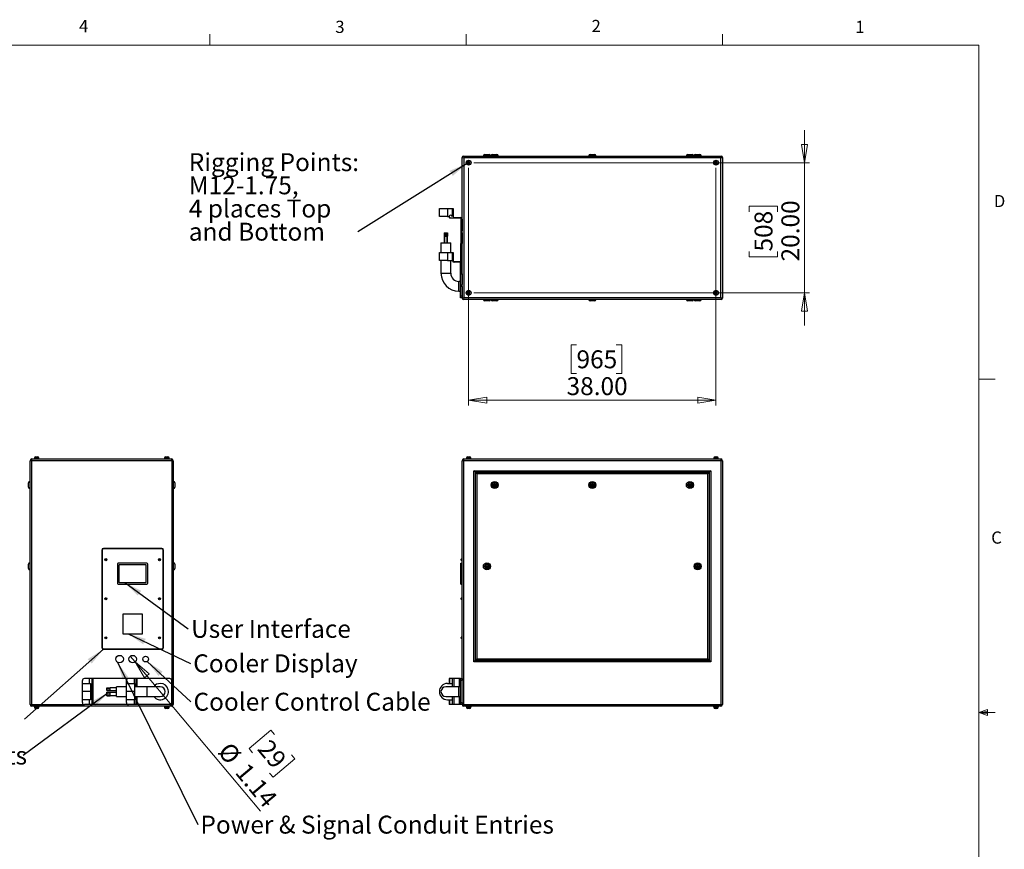
# Model space of a CAD drawing. Units: inches. Extents: x 0.4 to 16.6, y 0.2 to 10.8.
# Drawn here: x 9 to 16.6, y 4.5 to 10.8 of the extents above; entities that cross this region are included whole.
import ezdxf

# ---------------------------------------------------------------- set-up
doc = ezdxf.new("R2010")
doc.units = ezdxf.units.IN
doc.header["$MEASUREMENT"] = 0
doc.styles.add('SLDTEXTSTYLE0', font='TXT', dxfattribs={"width": 0.75})
doc.dimstyles.new('SLDDIMSTYLE0', dxfattribs={"dimtxt": 0.137795, "dimasz": 0.14, "dimexe": 0, "dimexo": 0.0625, "dimgap": 0.034449, "dimtad": 1, "dimlfac": 20, "dimrnd": 1e-09, "dimzin": 4, "dimdsep": 46, "dimtxsty": 'SLDTEXTSTYLE0', "dimblk1": 'CLOSED', "dimblk2": 'CLOSED', "dimsah": 1, "dimcen": 0.09, "dimadec": 0, "dimazin": 1, "dimtfac": 1, "dimtofl": 0, "dimtmove": 0, "dimatfit": 3, "dimldrblk": 'CLOSED', "dimfxl": 0, "dimfrac": 2, "dimtolj": 1, "dimtzin": 12, "dimarcsym": 0})
doc.dimstyles.new('SLDDIMSTYLE1', dxfattribs={"dimtxt": 0.137795, "dimasz": 0.14, "dimexe": 0, "dimexo": 0.0625, "dimgap": 0.034449, "dimtad": 1, "dimlfac": 20, "dimrnd": 1e-09, "dimzin": 12, "dimdsep": 46, "dimtxsty": 'SLDTEXTSTYLE0', "dimblk1": 'NONE', "dimblk2": 'CLOSED', "dimsah": 1, "dimcen": 0, "dimadec": 0, "dimazin": 3, "dimtfac": 1, "dimtmove": 0, "dimatfit": 3, "dimldrblk": 'NONE', "dimfxl": 0, "dimfrac": 2, "dimtolj": 1, "dimtzin": 12, "dimarcsym": 0})
doc.dimstyles.new('SLDDIMSTYLE2', dxfattribs={"dimtxt": 0.18, "dimasz": 0.14, "dimexe": 0, "dimexo": 0.0625, "dimgap": 0, "dimtad": 0, "dimtih": 1, "dimtoh": 1, "dimdec": 0, "dimrnd": 1e-09, "dimzin": 0, "dimdsep": 46, "dimtxsty": 'Standard', "dimsah": 1, "dimcen": 0.09, "dimadec": 0, "dimazin": 0, "dimtfac": 0.14, "dimtdec": 0, "dimtofl": 0, "dimtmove": 0, "dimatfit": 3, "dimfxl": 0, "dimfrac": 2, "dimtolj": 1, "dimtzin": 0, "dimarcsym": 0})
doc.dimstyles.new('SLDDIMSTYLE3', dxfattribs={"dimtxt": 0.137795, "dimasz": 0.14, "dimexe": 0, "dimexo": 0.0625, "dimgap": 0.034449, "dimtad": 1, "dimlfac": 20, "dimrnd": 1e-09, "dimzin": 4, "dimdsep": 46, "dimtxsty": 'SLDTEXTSTYLE0', "dimblk1": 'CLOSED', "dimblk2": 'CLOSED', "dimsah": 1, "dimcen": 0.09, "dimadec": 0, "dimazin": 1, "dimtfac": 1, "dimtmove": 0, "dimatfit": 0, "dimldrblk": 'CLOSED', "dimfxl": 0, "dimfrac": 2, "dimtolj": 1, "dimtzin": 12, "dimarcsym": 0})

# ---------------------------------------------------------------- blocks, each defined once
blk = doc.blocks.new('_Closed')
at = {"color": 0, "linetype": 'ByBlock', "lineweight": -2}
for p, q in [((-1, 0.166667), (0, 0)), ((-1, 0.166667), (-1, -0.166667)), ((0, 0), (-1, -0.166667)), ((0, 0), (-1, 0))]:
    blk.add_line(p, q, dxfattribs=at)
blk = doc.blocks.new('_D_3')
at = {"color": 7, "linetype": 'Continuous', "lineweight": 0}
for p, q in [((9.8941, 5.9027), (9.8574, 5.9464)), ((9.8941, 5.9027), (10.8585, 4.7548)), ((10.9375, 5.3774), (10.77, 5.2367)), ((10.9645, 5.3453), (10.9375, 5.3774)), ((10.77, 5.2367), (10.797, 5.2045)), ((11.1225, 5.1572), (10.955, 5.0165)), ((11.0955, 5.1894), (11.1225, 5.1572)), ((10.955, 5.0165), (10.928, 5.0486))]:
    blk.add_line(p, q, dxfattribs=at)
at = {"color": 7, "linetype": 'Continuous', "lineweight": 18, "xscale": 0.14, "yscale": 0.14, "rotation": 130.0361517303552}
blk.add_blockref('_Closed', (9.8941, 5.9027, -0.0875), dxfattribs=at)
at = {"color": 7, "linetype": 'Continuous', "lineweight": 18, "char_height": 0.1378, "attachment_point": 1, "rotation": 310.03615, "style": 'SLDTEXTSTYLE0'}
for s, insert in [('29', (10.933, 5.3188)), ('%%c', (10.6282, 5.2981)), ('1.14', (10.7618, 5.139))]:
    blk.add_mtext(s, dxfattribs=dict(at, insert=insert))
blk = doc.blocks.new('_None')
blk = doc.blocks.new('SW_NOTE_0_5')
at = {"color": 0, "linetype": 'Continuous', "lineweight": 0, "insert": (0.0215, 0.0689), "char_height": 0.137795, "attachment_point": 1, "style": 'SLDTEXTSTYLE0'}
blk.add_mtext('User Interface', dxfattribs=at)
blk = doc.blocks.new('SW_NOTE_0_6')
at = {"color": 0, "linetype": 'Continuous', "lineweight": 0, "insert": (0.0213, 0.0704), "char_height": 0.137795, "attachment_point": 1, "style": 'SLDTEXTSTYLE0'}
blk.add_mtext('Cooler Display', dxfattribs=at)
blk = doc.blocks.new('SW_NOTE_0_8')
at = {"color": 0, "linetype": 'Continuous', "lineweight": 0, "insert": (0.0198, 0.0684), "char_height": 0.137795, "attachment_point": 1, "style": 'SLDTEXTSTYLE0'}
blk.add_mtext('Power & Signal Conduit Entries', dxfattribs=at)
blk = doc.blocks.new('SW_NOTE_0_9')
at = {"color": 0, "linetype": 'Continuous', "lineweight": 0, "insert": (-1.6043, 0.0687), "char_height": 0.137795, "attachment_point": 1, "style": 'SLDTEXTSTYLE0'}
blk.add_mtext('Line Set Flare Nuts', dxfattribs=at)
blk = doc.blocks.new('SW_NOTE_0_10')
at = {"color": 0, "linetype": 'Continuous', "lineweight": 0, "insert": (0.0212, 0.069), "char_height": 0.137795, "attachment_point": 1, "style": 'SLDTEXTSTYLE0'}
blk.add_mtext('Cooler Control Cable', dxfattribs=at)
blk = doc.blocks.new('_D_4')
at = {"color": 7, "linetype": 'Continuous', "lineweight": 0}
for p, q in [((15.0369, 9.7388), (15.0369, 9.9888)), ((12.4963, 9.7388), (15.0762, 9.7388)), ((15.0369, 9.7388), (15.0369, 8.7388)), ((14.6119, 9.3618), (14.6119, 9.4038)), ((14.6119, 9.4038), (14.8307, 9.4038)), ((14.8307, 9.4038), (14.8307, 9.3618)), ((14.6119, 9.0564), (14.6119, 9.0144)), ((14.6119, 9.0144), (14.8307, 9.0144)), ((14.8307, 9.0144), (14.8307, 9.0564)), ((12.4963, 8.7388), (15.0762, 8.7388)), ((15.0369, 8.7388), (15.0369, 8.4888))]:
    blk.add_line(p, q, dxfattribs=at)
at = {"color": 7, "linetype": 'Continuous', "lineweight": 18, "xscale": 0.14, "yscale": 0.14}
for p, rotation in [((15.0369, 9.7388), 269.9999999999998), ((15.0369, 8.7388), 89.9999999999998)]:
    blk.add_blockref('_Closed', p, dxfattribs=dict(at, rotation=rotation))
at = {"color": 7, "linetype": 'Continuous', "lineweight": 18, "char_height": 0.1378, "attachment_point": 1, "rotation": 90, "style": 'SLDTEXTSTYLE0'}
for s, insert in [('20.00', (14.8592, 8.98)), ('508', (14.6531, 9.0564))]:
    blk.add_mtext(s, dxfattribs=dict(at, insert=insert))
blk = doc.blocks.new('_D_5')
at = {"color": 7, "linetype": 'Continuous', "lineweight": 0}
for p, q in [((12.4569, 9.6995), (12.4569, 7.8737)), ((14.3569, 9.6995), (14.3569, 7.8737)), ((13.2854, 8.338), (13.2434, 8.338)), ((13.2434, 8.338), (13.2434, 8.1193)), ((13.5908, 8.338), (13.6328, 8.338)), ((13.6328, 8.338), (13.6328, 8.1193)), ((13.2434, 8.1193), (13.2854, 8.1193)), ((13.6328, 8.1193), (13.5908, 8.1193)), ((12.4569, 7.9131), (14.3569, 7.9131))]:
    blk.add_line(p, q, dxfattribs=at)
at = {"color": 7, "linetype": 'Continuous', "lineweight": 18, "xscale": 0.14, "yscale": 0.14}
for p, rotation in [((12.4569, 7.9131), 179.9999999999998), ((14.3569, 7.9131), 359.9999999999998)]:
    blk.add_blockref('_Closed', p, dxfattribs=dict(at, rotation=rotation))
at = {"color": 7, "linetype": 'Continuous', "lineweight": 18, "char_height": 0.1378, "attachment_point": 1, "style": 'SLDTEXTSTYLE0'}
for s, insert in [('965', (13.2854, 8.2969)), ('38.00', (13.209, 8.0907))]:
    blk.add_mtext(s, dxfattribs=dict(at, insert=insert))
blk = doc.blocks.new('SW_NOTE_0_11')
at = {"color": 0, "linetype": 'Continuous', "lineweight": 0, "attachment_point": 1, "style": 'SLDTEXTSTYLE0'}
for s, insert, char_height in [('Rigging Points:', (-1.3, 0.6033), 0.137795), ('M12-1.75,', (-1.3, 0.4251), 0.1378), ('4 places Top', (-1.3, 0.247), 0.137795), ('and Bottom', (-1.3, 0.0688), 0.1378)]:
    blk.add_mtext(s, dxfattribs=dict(at, insert=insert, char_height=char_height))

msp = doc.modelspace()

# ---------------------------------------------------------------- linework, layer by layer
at = {"color": 7, "linetype": 'Continuous', "lineweight": 18}
for p, q in [((10.46975, 10.64207), (10.46975, 10.72687)), ((12.4385, 10.64207), (12.4385, 10.72687)), ((14.40725, 10.64207), (14.40725, 10.72687)), ((0.62625, 10.64207), (16.37625, 10.64207)), ((16.37625, 0.39207), (16.37625, 10.64207)), ((16.37625, 8.07529), (16.50125, 8.07529)), ((16.37625, 5.51279), (16.44343, 5.5368)), ((16.37625, 5.51279), (16.44343, 5.52183)), ((16.44343, 5.5368), (16.44343, 5.49021)), ((16.37625, 5.51279), (16.50125, 5.51279)), ((16.37625, 5.51279), (16.44343, 5.49021)), ((16.37625, 5.51279), (16.44343, 5.50248))]:
    msp.add_line(p, q, dxfattribs=at)
at = {"color": 7, "linetype": 'Continuous', "lineweight": 25}
for p, q in [((12.40694, 9.77884), (12.42024, 9.77554)), ((12.40694, 8.69884), (12.40694, 9.77884)), ((12.41694, 9.78884), (14.39694, 9.78884)), ((12.41694, 9.78884), (12.42024, 9.77554)), ((14.39364, 9.77554), (12.42024, 9.77554)), ((12.42024, 9.77554), (12.42024, 8.70214)), ((12.56994, 9.79134), (12.56994, 9.78884)), ((12.57994, 9.80134), (12.61494, 9.80134)), ((12.62494, 9.78884), (12.62494, 9.79134)), ((12.62944, 9.79134), (12.62944, 9.78884)), ((12.63944, 9.80134), (12.67444, 9.80134)), ((12.68444, 9.78884), (12.68444, 9.79134)), ((13.37944, 9.79134), (13.37944, 9.78884)), ((13.38944, 9.80134), (13.42444, 9.80134)), ((13.43444, 9.78884), (13.43444, 9.79134)), ((14.12944, 9.79134), (14.12944, 9.78884)), ((14.13944, 9.80134), (14.17444, 9.80134)), ((14.18444, 9.78884), (14.18444, 9.79134)), ((14.18894, 9.79134), (14.18894, 9.78884)), ((14.19894, 9.80134), (14.23394, 9.80134)), ((14.24394, 9.78884), (14.24394, 9.79134)), ((14.39694, 9.78884), (14.39364, 9.77554)), ((14.39364, 9.77554), (14.40694, 9.77884)), ((14.39364, 8.70214), (14.39364, 9.77554)), ((14.40694, 9.77884), (14.40694, 8.69884)), ((12.45694, 9.74566), (12.45103, 9.74225)), ((12.45103, 9.74225), (12.45103, 9.73543)), ((12.45103, 9.73543), (12.45694, 9.73202)), ((12.46284, 9.74225), (12.45694, 9.74566)), ((12.45694, 9.73202), (12.46284, 9.73543)), ((12.46284, 9.73543), (12.46284, 9.74225)), ((14.35694, 9.74566), (14.35103, 9.74225)), ((14.35103, 9.74225), (14.35103, 9.73543)), ((14.35103, 9.73543), (14.35694, 9.73202)), ((14.36284, 9.74225), (14.35694, 9.74566)), ((14.35694, 9.73202), (14.36284, 9.73543)), ((14.36284, 9.73543), (14.36284, 9.74225)), ((12.23194, 9.32559), (12.23194, 9.38734)), ((12.23194, 9.38734), (12.29444, 9.38734)), ((12.29444, 9.38734), (12.29444, 9.32559)), ((12.29444, 9.38734), (12.33194, 9.38734)), ((12.33194, 9.38734), (12.33819, 9.38734)), ((12.33194, 9.37234), (12.33194, 9.38734)), ((12.33819, 9.38734), (12.33819, 9.37234)), ((12.29444, 9.32559), (12.23194, 9.32559)), ((12.29444, 9.32559), (12.30659, 9.32559)), ((12.39319, 9.31234), (12.3114, 9.31234)), ((12.33194, 9.32559), (12.33194, 9.37234)), ((12.33819, 9.37234), (12.33194, 9.37234)), ((12.33819, 9.37234), (12.33819, 9.32559)), ((12.34519, 9.31859), (12.39319, 9.31859)), ((12.40019, 9.2131), (12.40019, 9.30534)), ((12.40644, 9.30534), (12.40644, 9.21546)), ((12.26872, 9.19909), (12.26872, 9.17409)), ((12.26872, 9.19909), (12.2703, 9.19909)), ((12.26872, 9.17409), (12.26951, 9.17409)), ((12.26944, 9.17409), (12.26944, 9.12409)), ((12.26951, 9.17409), (12.2703, 9.17409)), ((12.2703, 9.19909), (12.2703, 9.17409)), ((12.2703, 9.19909), (12.27204, 9.19909)), ((12.2703, 9.17409), (12.27204, 9.17409)), ((12.27204, 9.19909), (12.27204, 9.17409)), ((12.27204, 9.19909), (12.27318, 9.19909)), ((12.27204, 9.17409), (12.27261, 9.17409)), ((12.27256, 9.17409), (12.27256, 9.12409)), ((12.27261, 9.17409), (12.27318, 9.17409)), ((12.27318, 9.19909), (12.27318, 9.17409)), ((12.27318, 9.19909), (12.28307, 9.19909)), ((12.27318, 9.17409), (12.27813, 9.17409)), ((12.27813, 9.17409), (12.28307, 9.17409)), ((12.28307, 9.19909), (12.28307, 9.17409)), ((12.28307, 9.19909), (12.29183, 9.19909)), ((12.28307, 9.17409), (12.28745, 9.17409)), ((12.28745, 9.17409), (12.29183, 9.17409)), ((12.29131, 9.12409), (12.29131, 9.17409)), ((12.29183, 9.19909), (12.29183, 9.17409)), ((12.29183, 9.19909), (12.29515, 9.19909)), ((12.29183, 9.17409), (12.29515, 9.17409)), ((12.29444, 9.12409), (12.29444, 9.17409)), ((12.29515, 9.19909), (12.29515, 9.17409)), ((12.39944, 9.20472), (12.39944, 9.21046)), ((12.40019, 9.11884), (12.40019, 9.20208)), ((12.40694, 9.21546), (12.40444, 9.21546)), ((12.40444, 9.19972), (12.40694, 9.19972)), ((12.40644, 9.19972), (12.40644, 9.11884)), ((12.24444, 9.12409), (12.24444, 9.04909)), ((12.24444, 9.12409), (12.31944, 9.12409)), ((12.31944, 9.04909), (12.31944, 9.12409)), ((12.39694, 9.11884), (12.40694, 9.11884)), ((12.39694, 9.11134), (12.39694, 9.11884)), ((12.39694, 9.11134), (12.40694, 9.11134)), ((12.39694, 8.89134), (12.39694, 9.11134)), ((12.23194, 8.98734), (12.23194, 9.04909)), ((12.23194, 9.04909), (12.29444, 9.04909)), ((12.29444, 9.04909), (12.29444, 8.98734)), ((12.29444, 9.04909), (12.33194, 9.04909)), ((12.33194, 9.04909), (12.33819, 9.04909)), ((12.33194, 9.03409), (12.33194, 9.04909)), ((12.33194, 8.98734), (12.33194, 9.03409)), ((12.33819, 9.03409), (12.33194, 9.03409)), ((12.33819, 9.04909), (12.33819, 9.03409)), ((12.33819, 9.03409), (12.33819, 8.98734)), ((12.29444, 8.98734), (12.23194, 8.98734)), ((12.24444, 8.98734), (12.24444, 8.88884)), ((12.29444, 8.98734), (12.33194, 8.98734)), ((12.31944, 8.88884), (12.31944, 8.98734)), ((12.34494, 8.98059), (12.39694, 8.98059)), ((12.38694, 8.97434), (12.34494, 8.97434)), ((12.39394, 8.71634), (12.39394, 8.96734)), ((12.39694, 8.89134), (12.40694, 8.89134)), ((12.39694, 8.88384), (12.39694, 8.89134)), ((12.39694, 8.88384), (12.40694, 8.88384)), ((12.40644, 8.88384), (12.40644, 8.80296)), ((12.39394, 8.82634), (12.38194, 8.82634)), ((12.39944, 8.79222), (12.39944, 8.79796)), ((12.40694, 8.80296), (12.40444, 8.80296)), ((12.40444, 8.78722), (12.40694, 8.78722)), ((12.40694, 8.82634), (12.40644, 8.82634)), ((12.40644, 8.78722), (12.40644, 8.71634)), ((12.38194, 8.75134), (12.39394, 8.75134)), ((12.39394, 8.71634), (12.40644, 8.71634)), ((12.39394, 8.70134), (12.39394, 8.71634)), ((12.40644, 8.70134), (12.39394, 8.70134)), ((12.40644, 8.75134), (12.40694, 8.75134)), ((12.40644, 8.71634), (12.40644, 8.70134)), ((12.40694, 8.69884), (12.42024, 8.70214)), ((12.42024, 8.70214), (12.41694, 8.68884)), ((12.42024, 8.70214), (14.39364, 8.70214)), ((12.45694, 8.74566), (12.45103, 8.74225)), ((12.45103, 8.74225), (12.45103, 8.73543)), ((12.45103, 8.73543), (12.45694, 8.73202)), ((12.46284, 8.74225), (12.45694, 8.74566)), ((12.45694, 8.73202), (12.46284, 8.73543)), ((12.46284, 8.73543), (12.46284, 8.74225)), ((14.35694, 8.74566), (14.35103, 8.74225)), ((14.35103, 8.74225), (14.35103, 8.73543)), ((14.35103, 8.73543), (14.35694, 8.73202)), ((14.36284, 8.74225), (14.35694, 8.74566)), ((14.35694, 8.73202), (14.36284, 8.73543)), ((14.36284, 8.73543), (14.36284, 8.74225)), ((14.39364, 8.70214), (14.40694, 8.69884)), ((14.39364, 8.70214), (14.39694, 8.68884)), ((14.39694, 8.68884), (12.41694, 8.68884)), ((12.56994, 8.68884), (12.56994, 8.68634)), ((12.61494, 8.67634), (12.57994, 8.67634)), ((12.62494, 8.68634), (12.62494, 8.68884)), ((12.62944, 8.68884), (12.62944, 8.68634)), ((12.67444, 8.67634), (12.63944, 8.67634)), ((12.68444, 8.68634), (12.68444, 8.68884)), ((13.37944, 8.68884), (13.37944, 8.68634)), ((13.42444, 8.67634), (13.38944, 8.67634)), ((13.43444, 8.68634), (13.43444, 8.68884)), ((14.12944, 8.68884), (14.12944, 8.68634)), ((14.17444, 8.67634), (14.13944, 8.67634)), ((14.18444, 8.68634), (14.18444, 8.68884)), ((14.18894, 8.68884), (14.18894, 8.68634)), ((14.23394, 8.67634), (14.19894, 8.67634)), ((14.24394, 8.68634), (14.24394, 8.68884)), ((9.09826, 7.44874), (9.08826, 7.44874)), ((9.08826, 5.57534), (9.08826, 7.44874)), ((10.17826, 7.44874), (9.09826, 7.44874)), ((9.09826, 7.44874), (9.09826, 5.57534)), ((9.10156, 7.46204), (10.17496, 7.46204)), ((9.11956, 7.46654), (9.11956, 7.46204)), ((9.11956, 7.46654), (9.15696, 7.46654)), ((9.12104, 7.46904), (9.12104, 7.46654)), ((9.13104, 7.47904), (9.14549, 7.47904)), ((9.15549, 7.46654), (9.15549, 7.46904)), ((9.15696, 7.46204), (9.15696, 7.46654)), ((10.11956, 7.46654), (10.11956, 7.46204)), ((10.11956, 7.46654), (10.15696, 7.46654)), ((10.12104, 7.46904), (10.12104, 7.46654)), ((10.13104, 7.47904), (10.14549, 7.47904)), ((10.15549, 7.46654), (10.15549, 7.46904)), ((10.15696, 7.46204), (10.15696, 7.46654)), ((10.18826, 7.44874), (10.17826, 7.44874)), ((10.17826, 5.57534), (10.17826, 7.44874)), ((10.18826, 7.44874), (10.18826, 5.57534)), ((12.41694, 7.44874), (12.40694, 7.44874)), ((12.40694, 5.57534), (12.40694, 7.44874)), ((14.39694, 7.44874), (12.41694, 7.44874)), ((12.41694, 7.44874), (12.41694, 5.57534)), ((12.42024, 7.46204), (14.39364, 7.46204)), ((12.43823, 7.46654), (12.43823, 7.46204)), ((12.43823, 7.46654), (12.47564, 7.46654)), ((12.43971, 7.46904), (12.43971, 7.46654)), ((12.44971, 7.47904), (12.46416, 7.47904)), ((12.47416, 7.46654), (12.47416, 7.46904)), ((12.47564, 7.46204), (12.47564, 7.46654)), ((14.33823, 7.46654), (14.33823, 7.46204)), ((14.33823, 7.46654), (14.37564, 7.46654)), ((14.33971, 7.46904), (14.33971, 7.46654)), ((14.34971, 7.47904), (14.36416, 7.47904)), ((14.37416, 7.46654), (14.37416, 7.46904)), ((14.37564, 7.46204), (14.37564, 7.46654)), ((14.40694, 7.44874), (14.39694, 7.44874)), ((14.39694, 5.57534), (14.39694, 7.44874)), ((14.40694, 7.44874), (14.40694, 5.57534)), ((12.49694, 7.37204), (14.31694, 7.37204)), ((12.49694, 5.90204), (12.49694, 7.37204)), ((12.50694, 7.36204), (12.49694, 7.37204)), ((14.30694, 7.36204), (12.50694, 7.36204)), ((12.50694, 7.36204), (12.50694, 5.91204)), ((12.50994, 7.35904), (14.30394, 7.35904)), ((12.51994, 7.34904), (12.50994, 7.35904)), ((12.50994, 5.91504), (12.50994, 7.35904)), ((14.29394, 7.34904), (12.51994, 7.34904)), ((12.51994, 7.34904), (12.51994, 5.92504)), ((14.30394, 7.35904), (14.29394, 7.34904)), ((14.29394, 5.92504), (14.29394, 7.34904)), ((14.30394, 7.35904), (14.30394, 5.91504)), ((14.31694, 7.37204), (14.30694, 7.36204)), ((14.30694, 5.91204), (14.30694, 7.36204)), ((14.31694, 7.37204), (14.31694, 5.90204)), ((9.07576, 7.26204), (9.07576, 7.27954)), ((9.07576, 7.24454), (9.07576, 7.26204)), ((9.08826, 7.28954), (9.08576, 7.28954)), ((10.19076, 7.28954), (10.18826, 7.28954)), ((10.20076, 7.27954), (10.20076, 7.24454)), ((12.64784, 7.26204), (12.65239, 7.26992)), ((12.65239, 7.25417), (12.64784, 7.26204)), ((12.65239, 7.26992), (12.66148, 7.26992)), ((12.66148, 7.26992), (12.66603, 7.26204)), ((12.66603, 7.26204), (12.66148, 7.25417)), ((13.39784, 7.26204), (13.40239, 7.26992)), ((13.40239, 7.25417), (13.39784, 7.26204)), ((13.40239, 7.26992), (13.41148, 7.26992)), ((13.41148, 7.26992), (13.41603, 7.26204)), ((13.41603, 7.26204), (13.41148, 7.25417)), ((14.14784, 7.26204), (14.15239, 7.26992)), ((14.15239, 7.25417), (14.14784, 7.26204)), ((14.15239, 7.26992), (14.16148, 7.26992)), ((14.16148, 7.26992), (14.16603, 7.26204)), ((14.16603, 7.26204), (14.16148, 7.25417)), ((9.08576, 7.23454), (9.08826, 7.23454)), ((10.18826, 7.23454), (10.19076, 7.23454)), ((12.66148, 7.25417), (12.65239, 7.25417)), ((13.41148, 7.25417), (13.40239, 7.25417)), ((14.16148, 7.25417), (14.15239, 7.25417)), ((9.63826, 6.76204), (9.63826, 6.01204)), ((9.64076, 6.76204), (9.64076, 6.01204)), ((10.10076, 6.77454), (9.65076, 6.77454)), ((10.10076, 6.77204), (9.65076, 6.77204)), ((10.11076, 6.01204), (10.11076, 6.76204)), ((10.11326, 6.01204), (10.11326, 6.76204)), ((9.08826, 6.66454), (9.08576, 6.66454)), ((9.98576, 6.66079), (9.76576, 6.66079)), ((10.19076, 6.66454), (10.18826, 6.66454)), ((12.39694, 6.65329), (12.39694, 6.66079)), ((12.39694, 6.66079), (12.40694, 6.66079)), ((12.39944, 6.68542), (12.39944, 6.69117)), ((12.40694, 6.69617), (12.40444, 6.69617)), ((12.40444, 6.68042), (12.40694, 6.68042)), ((9.07576, 6.61954), (9.07576, 6.65454)), ((9.08576, 6.60954), (9.08826, 6.60954)), ((9.75826, 6.65329), (9.75826, 6.50829)), ((9.77076, 6.64579), (9.77076, 6.51579)), ((9.97826, 6.64829), (9.77326, 6.64829)), ((9.98076, 6.51579), (9.98076, 6.64579)), ((9.99326, 6.50829), (9.99326, 6.65329)), ((10.18826, 6.60954), (10.19076, 6.60954)), ((10.20076, 6.65454), (10.20076, 6.63704)), ((10.20076, 6.63704), (10.20076, 6.61954)), ((12.39694, 6.50829), (12.39694, 6.65329)), ((12.39694, 6.65329), (12.40694, 6.65329)), ((12.58834, 6.63704), (12.59289, 6.64492)), ((12.59289, 6.62917), (12.58834, 6.63704)), ((12.59289, 6.64492), (12.60198, 6.64492)), ((12.60198, 6.62917), (12.59289, 6.62917)), ((12.60198, 6.64492), (12.60653, 6.63704)), ((12.60653, 6.63704), (12.60198, 6.62917)), ((14.20734, 6.63704), (14.21189, 6.64492)), ((14.21189, 6.62917), (14.20734, 6.63704)), ((14.21189, 6.64492), (14.22098, 6.64492)), ((14.22098, 6.62917), (14.21189, 6.62917)), ((14.22098, 6.64492), (14.22553, 6.63704)), ((14.22553, 6.63704), (14.22098, 6.62917)), ((9.77326, 6.51329), (9.97826, 6.51329)), ((12.39694, 6.50079), (12.39694, 6.50829)), ((12.39694, 6.50829), (12.40694, 6.50829)), ((9.76576, 6.50079), (9.98576, 6.50079)), ((12.39694, 6.50079), (12.40694, 6.50079)), ((12.39944, 6.38542), (12.39944, 6.39117)), ((12.40694, 6.39617), (12.40444, 6.39617)), ((12.40444, 6.38042), (12.40694, 6.38042)), ((9.80076, 6.26954), (9.80076, 6.11954)), ((9.95076, 6.26954), (9.80076, 6.26954)), ((9.95076, 6.11954), (9.95076, 6.26954)), ((9.80076, 6.11954), (9.95076, 6.11954)), ((12.39944, 6.08542), (12.39944, 6.09117)), ((12.40694, 6.09617), (12.40444, 6.09617)), ((12.40444, 6.08042), (12.40694, 6.08042)), ((9.65076, 6.00204), (10.10076, 6.00204)), ((9.65076, 5.99954), (10.10076, 5.99954)), ((12.50694, 5.91204), (12.49694, 5.90204)), ((14.31694, 5.90204), (12.49694, 5.90204)), ((12.50694, 5.91204), (14.30694, 5.91204)), ((12.51994, 5.92504), (12.50994, 5.91504)), ((14.30394, 5.91504), (12.50994, 5.91504)), ((12.51994, 5.92504), (14.29394, 5.92504)), ((14.30394, 5.91504), (14.29394, 5.92504)), ((14.31694, 5.90204), (14.30694, 5.91204)), ((9.48976, 5.73704), (9.48976, 5.75954)), ((9.54141, 5.77454), (9.50476, 5.77454)), ((9.54141, 5.77454), (9.54141, 5.73704)), ((9.56476, 5.77454), (9.54141, 5.77454)), ((9.56476, 5.57454), (9.56476, 5.77454)), ((9.57176, 5.77454), (9.56476, 5.77454)), ((9.57176, 5.57454), (9.57176, 5.77454)), ((9.84301, 5.77454), (9.57176, 5.77454)), ((9.82801, 5.73704), (9.82801, 5.75954)), ((9.88976, 5.77454), (9.84301, 5.77454)), ((9.90276, 5.77454), (9.88976, 5.77454)), ((9.90276, 5.71204), (9.90276, 5.77454)), ((9.90976, 5.77454), (9.90276, 5.77454)), ((10.16076, 5.77454), (9.90976, 5.77454)), ((10.17576, 5.58954), (10.17576, 5.75954)), ((12.30626, 5.77454), (12.30626, 5.73704)), ((12.3114, 5.77454), (12.30626, 5.77454)), ((12.3114, 5.73704), (12.3114, 5.77454)), ((12.33194, 5.77454), (12.3114, 5.77454)), ((12.33194, 5.71204), (12.33194, 5.77454)), ((12.34494, 5.77454), (12.33194, 5.77454)), ((12.38694, 5.77454), (12.34494, 5.77454)), ((12.39394, 5.77454), (12.38694, 5.77454)), ((12.39394, 5.75954), (12.39394, 5.77454)), ((12.39394, 5.77454), (12.40644, 5.77454)), ((12.40644, 5.75954), (12.39394, 5.75954)), ((12.39394, 5.58954), (12.39394, 5.75954)), ((12.40644, 5.77454), (12.40644, 5.75954)), ((12.40644, 5.58954), (12.40644, 5.75954)), ((9.48976, 5.67454), (9.48976, 5.73704)), ((9.48976, 5.73704), (9.55151, 5.73704)), ((9.55151, 5.67454), (9.48976, 5.67454)), ((9.48976, 5.61204), (9.48976, 5.67454)), ((9.55151, 5.73704), (9.55151, 5.67454)), ((9.55151, 5.67454), (9.55151, 5.61204)), ((9.67801, 5.70406), (9.70301, 5.70406)), ((9.67801, 5.69966), (9.67801, 5.70406)), ((9.67801, 5.6889), (9.67801, 5.69966)), ((9.67801, 5.69966), (9.70301, 5.69966)), ((9.67801, 5.6889), (9.70301, 5.6889)), ((9.67801, 5.68253), (9.67801, 5.6889)), ((9.67801, 5.68253), (9.70301, 5.68253)), ((9.70301, 5.70186), (9.70301, 5.70406)), ((9.75301, 5.70267), (9.70301, 5.70267)), ((9.70301, 5.69966), (9.70301, 5.70186)), ((9.70301, 5.69428), (9.70301, 5.69966)), ((9.70301, 5.6889), (9.70301, 5.69428)), ((9.70301, 5.68571), (9.70301, 5.6889)), ((9.70301, 5.68253), (9.70301, 5.68571)), ((9.70301, 5.68392), (9.75301, 5.68392)), ((9.82801, 5.71204), (9.75301, 5.71204)), ((9.75301, 5.67454), (9.75301, 5.71204)), ((9.75301, 5.63704), (9.75301, 5.67454)), ((9.82801, 5.67454), (9.82801, 5.73704)), ((9.82801, 5.73704), (9.88976, 5.73704)), ((9.88976, 5.67454), (9.82801, 5.67454)), ((9.82801, 5.61204), (9.82801, 5.67454)), ((9.88976, 5.73704), (9.88976, 5.67454)), ((9.98826, 5.71204), (9.88976, 5.71204)), ((9.88976, 5.67454), (9.88976, 5.61204)), ((10.08826, 5.71204), (9.98826, 5.71204)), ((12.38194, 5.71204), (12.28194, 5.71204)), ((12.29444, 5.73704), (12.33194, 5.73704)), ((12.33194, 5.71204), (12.33194, 5.73704)), ((12.39394, 5.71204), (12.38194, 5.71204)), ((12.40694, 5.71204), (12.40644, 5.71204)), ((9.55151, 5.61204), (9.48976, 5.61204)), ((9.48976, 5.58954), (9.48976, 5.61204)), ((9.54141, 5.61204), (9.54141, 5.57454)), ((9.67801, 5.67014), (9.70301, 5.67014)), ((9.67801, 5.66434), (9.67801, 5.67014)), ((9.67801, 5.64999), (9.67801, 5.66434)), ((9.67801, 5.66434), (9.70301, 5.66434)), ((9.67801, 5.64999), (9.70301, 5.64999)), ((9.67801, 5.64145), (9.67801, 5.64999)), ((9.67801, 5.64145), (9.70301, 5.64145)), ((9.70301, 5.66724), (9.70301, 5.67014)), ((9.75301, 5.66829), (9.70301, 5.66829)), ((9.70301, 5.66434), (9.70301, 5.66724)), ((9.70301, 5.65716), (9.70301, 5.66434)), ((9.70301, 5.64999), (9.70301, 5.65716)), ((9.70301, 5.64572), (9.70301, 5.64999)), ((9.70301, 5.64145), (9.70301, 5.64572)), ((9.70301, 5.64329), (9.75301, 5.64329)), ((9.75301, 5.63704), (9.82801, 5.63704)), ((9.82801, 5.58954), (9.82801, 5.61204)), ((9.88976, 5.61204), (9.82801, 5.61204)), ((9.88976, 5.63704), (9.98826, 5.63704)), ((9.90276, 5.57454), (9.90276, 5.63704)), ((9.98826, 5.63704), (10.08826, 5.63704)), ((12.28194, 5.63704), (12.38194, 5.63704)), ((12.29444, 5.61204), (12.33194, 5.61204)), ((12.30626, 5.61204), (12.30626, 5.57454)), ((12.3114, 5.57454), (12.3114, 5.61204)), ((12.33194, 5.57454), (12.33194, 5.63704)), ((12.33194, 5.61204), (12.33194, 5.63704)), ((12.38194, 5.63704), (12.39394, 5.63704)), ((12.40644, 5.63704), (12.40694, 5.63704)), ((9.08826, 5.57534), (9.09826, 5.57534)), ((10.17496, 5.56204), (9.10156, 5.56204)), ((9.11956, 5.56204), (9.11956, 5.55754)), ((9.11956, 5.55754), (9.15696, 5.55754)), ((9.12104, 5.55754), (9.12104, 5.55504)), ((9.13826, 5.54504), (9.13104, 5.54504)), ((9.14549, 5.54504), (9.13826, 5.54504)), ((9.15549, 5.55504), (9.15549, 5.55754)), ((9.15696, 5.55754), (9.15696, 5.56204)), ((9.54141, 5.57454), (9.50476, 5.57454)), ((9.56476, 5.57454), (9.54141, 5.57454)), ((9.57176, 5.57454), (9.56476, 5.57454)), ((9.84301, 5.57454), (9.57176, 5.57454)), ((9.88976, 5.57454), (9.84301, 5.57454)), ((9.90276, 5.57454), (9.88976, 5.57454)), ((9.90976, 5.57454), (9.90276, 5.57454)), ((10.16076, 5.57454), (9.90976, 5.57454)), ((10.11956, 5.56204), (10.11956, 5.55754)), ((10.11956, 5.55754), (10.15696, 5.55754)), ((10.12104, 5.55754), (10.12104, 5.55504)), ((10.13826, 5.54504), (10.13104, 5.54504)), ((10.14549, 5.54504), (10.13826, 5.54504)), ((10.15549, 5.55504), (10.15549, 5.55754)), ((10.15696, 5.55754), (10.15696, 5.56204)), ((10.17826, 5.57534), (10.18826, 5.57534)), ((12.3114, 5.57454), (12.30626, 5.57454)), ((12.33194, 5.57454), (12.3114, 5.57454)), ((12.34494, 5.57454), (12.33194, 5.57454)), ((12.38694, 5.57454), (12.34494, 5.57454)), ((12.39394, 5.57454), (12.38694, 5.57454)), ((12.39394, 5.57454), (12.39394, 5.58954)), ((12.39394, 5.58954), (12.40644, 5.58954)), ((12.40644, 5.57454), (12.39394, 5.57454)), ((12.40644, 5.58954), (12.40644, 5.57454)), ((12.40694, 5.57534), (12.41694, 5.57534)), ((12.41694, 5.57534), (14.39694, 5.57534)), ((14.39364, 5.56204), (12.42024, 5.56204)), ((12.43823, 5.56204), (12.43823, 5.55754)), ((12.43823, 5.55754), (12.47564, 5.55754)), ((12.43971, 5.55754), (12.43971, 5.55504)), ((12.46416, 5.54504), (12.44971, 5.54504)), ((12.47416, 5.55504), (12.47416, 5.55754)), ((12.47564, 5.55754), (12.47564, 5.56204)), ((14.33823, 5.56204), (14.33823, 5.55754)), ((14.33823, 5.55754), (14.37564, 5.55754)), ((14.33971, 5.55754), (14.33971, 5.55504)), ((14.36416, 5.54504), (14.34971, 5.54504)), ((14.37416, 5.55504), (14.37416, 5.55754)), ((14.37564, 5.55754), (14.37564, 5.56204)), ((14.39694, 5.57534), (14.40694, 5.57534))]:
    msp.add_line(p, q, dxfattribs=at)
at = {"color": 8, "linetype": 'Continuous', "lineweight": 25}
for p, q in [((12.62494, 9.79134), (12.56994, 9.79134)), ((12.68444, 9.79134), (12.62944, 9.79134)), ((13.43444, 9.79134), (13.37944, 9.79134)), ((14.18444, 9.79134), (14.12944, 9.79134)), ((14.24394, 9.79134), (14.18894, 9.79134)), ((12.40444, 9.21546), (12.40444, 9.19972)), ((12.24444, 8.88884), (12.31944, 8.88884)), ((12.38194, 8.75134), (12.38194, 8.82634)), ((12.40444, 8.80296), (12.40444, 8.78722)), ((12.56994, 8.68634), (12.62494, 8.68634)), ((12.62944, 8.68634), (12.68444, 8.68634)), ((13.37944, 8.68634), (13.43444, 8.68634)), ((14.12944, 8.68634), (14.18444, 8.68634)), ((14.18894, 8.68634), (14.24394, 8.68634)), ((9.15549, 7.46904), (9.12104, 7.46904)), ((10.15549, 7.46904), (10.12104, 7.46904)), ((12.47416, 7.46904), (12.43971, 7.46904)), ((14.37416, 7.46904), (14.33971, 7.46904)), ((9.08576, 7.28954), (9.08576, 7.26204)), ((9.08576, 7.26204), (9.08576, 7.23454)), ((10.19076, 7.23454), (10.19076, 7.28954)), ((9.08576, 6.66454), (9.08576, 6.60954)), ((10.19076, 6.63704), (10.19076, 6.66454)), ((12.40444, 6.69617), (12.40444, 6.68042)), ((10.19076, 6.60954), (10.19076, 6.63704)), ((12.40444, 6.39617), (12.40444, 6.38042)), ((12.40444, 6.09617), (12.40444, 6.08042)), ((9.88976, 5.73704), (9.88976, 5.77454)), ((9.90976, 5.71204), (9.90976, 5.77454)), ((12.34494, 5.71204), (12.34494, 5.77454)), ((12.38694, 5.71204), (12.38694, 5.77454)), ((9.98826, 5.67454), (9.98826, 5.71204)), ((9.98826, 5.63704), (9.98826, 5.67454)), ((12.38194, 5.67454), (12.38194, 5.71204)), ((12.38194, 5.63704), (12.38194, 5.67454)), ((9.88976, 5.57454), (9.88976, 5.61204)), ((9.90976, 5.57454), (9.90976, 5.63704)), ((12.34494, 5.57454), (12.34494, 5.63704)), ((12.38694, 5.57454), (12.38694, 5.63704)), ((9.09826, 5.57534), (9.49993, 5.57534)), ((9.12104, 5.55504), (9.13826, 5.55504)), ((9.13826, 5.55504), (9.15549, 5.55504)), ((10.12104, 5.55504), (10.13826, 5.55504)), ((10.13826, 5.55504), (10.15549, 5.55504)), ((10.16559, 5.57534), (10.17826, 5.57534)), ((12.43971, 5.55504), (12.47416, 5.55504)), ((14.33971, 5.55504), (14.37416, 5.55504))]:
    msp.add_line(p, q, dxfattribs=at)
at = {"color": 7, "linetype": 'Continuous', "lineweight": 25}
for centre, radius in [((12.45694, 9.73884), 0.0187), ((14.35694, 9.73884), 0.0187), ((12.45694, 9.73884), 0.01722), ((12.45694, 9.73884), 0.00722), ((14.35694, 9.73884), 0.01722), ((14.35694, 9.73884), 0.00722), ((12.45694, 8.73884), 0.0187), ((12.45694, 8.73884), 0.01722), ((12.45694, 8.73884), 0.00722), ((14.35694, 8.73884), 0.0187), ((14.35694, 8.73884), 0.01722), ((14.35694, 8.73884), 0.00722), ((12.65694, 7.26204), 0.0275), ((12.65694, 7.26204), 0.0175), ((12.65694, 7.26204), 0.0025), ((13.40694, 7.26204), 0.0275), ((13.40694, 7.26204), 0.0175), ((13.40694, 7.26204), 0.0025), ((14.15694, 7.26204), 0.0275), ((14.15694, 7.26204), 0.0175), ((14.15694, 7.26204), 0.0025), ((9.66951, 6.68829), 0.00787), ((9.66951, 6.68829), 0.00287), ((10.08201, 6.68829), 0.00787), ((10.08201, 6.68829), 0.00287), ((12.59744, 6.63704), 0.0275), ((14.21644, 6.63704), 0.0275), ((12.59744, 6.63704), 0.0175), ((12.59744, 6.63704), 0.0025), ((14.21644, 6.63704), 0.0175), ((14.21644, 6.63704), 0.0025), ((9.66951, 6.38829), 0.00787), ((9.66951, 6.38829), 0.00287), ((10.08201, 6.38829), 0.00787), ((10.08201, 6.38829), 0.00287), ((9.66951, 6.08829), 0.00787), ((9.66951, 6.08829), 0.00287), ((10.08201, 6.08829), 0.00787), ((10.08201, 6.08829), 0.00287), ((9.77576, 5.92454), 0.02854), ((9.87576, 5.92454), 0.02854), ((9.97576, 5.92454), 0.02187)]:
    msp.add_circle(centre, radius, dxfattribs=at)
for centre, radius, start, end in [((12.41694, 9.77884), 0.01, 90, 180), ((12.57994, 9.79134), 0.01, 90, 180), ((12.61494, 9.79134), 0.01, 0, 90), ((12.63944, 9.79134), 0.01, 90, 180), ((12.67444, 9.79134), 0.01, 0, 90), ((13.38944, 9.79134), 0.01, 90, 180), ((13.42444, 9.79134), 0.01, 0, 90), ((14.13944, 9.79134), 0.01, 90, 180), ((14.17444, 9.79134), 0.01, 0, 90), ((14.19894, 9.79134), 0.01, 90, 180), ((14.23394, 9.79134), 0.01, 0, 90), ((14.39694, 9.77884), 0.01, 0, 90), ((12.31926, 9.32269), 0.013, 12.894007, 232.757632), ((12.34519, 9.32559), 0.007, 180, 270), ((12.39319, 9.30534), 0.01325, 0, 90), ((12.39319, 9.30534), 0.007, 0, 90), ((12.40444, 9.21046), 0.005, 90, 180), ((12.40444, 9.20472), 0.005, 180, 270), ((12.34494, 8.98734), 0.013, 180, 270), ((12.34494, 8.98734), 0.00675, 180, 270), ((12.38694, 8.96734), 0.007, 0, 90), ((12.38194, 8.88884), 0.1375, 180, 270), ((12.38194, 8.88884), 0.0625, 180, 270), ((12.40444, 8.79796), 0.005, 90, 180), ((12.40444, 8.79222), 0.005, 180, 270), ((12.41694, 8.69884), 0.01, 180, 270), ((14.39694, 8.69884), 0.01, 270, 0), ((12.57994, 8.68634), 0.01, 180, 270), ((12.61494, 8.68634), 0.01, 270, 0), ((12.63944, 8.68634), 0.01, 180, 270), ((12.67444, 8.68634), 0.01, 270, 0), ((13.38944, 8.68634), 0.01, 180, 270), ((13.42444, 8.68634), 0.01, 270, 0), ((14.13944, 8.68634), 0.01, 180, 270), ((14.17444, 8.68634), 0.01, 270, 0), ((14.19894, 8.68634), 0.01, 180, 270), ((14.23394, 8.68634), 0.01, 270, 0), ((9.10156, 7.44874), 0.0133, 90, 180), ((9.13104, 7.46904), 0.01, 90, 180), ((9.14549, 7.46904), 0.01, 0, 90), ((10.13104, 7.46904), 0.01, 90, 180), ((10.14549, 7.46904), 0.01, 0, 90), ((10.17496, 7.44874), 0.0133, 0, 90), ((12.42024, 7.44874), 0.0133, 90, 180), ((12.44971, 7.46904), 0.01, 90, 180), ((12.46416, 7.46904), 0.01, 0, 90), ((14.34971, 7.46904), 0.01, 90, 180), ((14.36416, 7.46904), 0.01, 0, 90), ((14.39364, 7.44874), 0.0133, 0, 90), ((9.08576, 7.27954), 0.01, 90, 180), ((10.19076, 7.27954), 0.01, 0, 90), ((9.08576, 7.24454), 0.01, 180, 270), ((10.19076, 7.24454), 0.01, 270, 0), ((9.65076, 6.76204), 0.0125, 90, 180), ((9.65076, 6.76204), 0.01, 90, 180), ((10.10076, 6.76204), 0.0125, 0, 90), ((10.10076, 6.76204), 0.01, 0, 90), ((9.08576, 6.65454), 0.01, 90, 180), ((9.76576, 6.65329), 0.0075, 90, 180), ((9.98576, 6.65329), 0.0075, 0, 90), ((10.19076, 6.65454), 0.01, 0, 90), ((12.40444, 6.69117), 0.005, 90, 180), ((12.40444, 6.68542), 0.005, 180, 270), ((9.08576, 6.61954), 0.01, 180, 270), ((9.77326, 6.64579), 0.0025, 90, 180), ((9.97826, 6.64579), 0.0025, 0, 90), ((10.19076, 6.61954), 0.01, 270, 0), ((9.76576, 6.50829), 0.0075, 180, 270), ((9.77326, 6.51579), 0.0025, 180, 270), ((9.97826, 6.51579), 0.0025, 270, 0), ((9.98576, 6.50829), 0.0075, 270, 0), ((12.40444, 6.39117), 0.005, 90, 180), ((12.40444, 6.38542), 0.005, 180, 270), ((12.40444, 6.09117), 0.005, 90, 180), ((12.40444, 6.08542), 0.005, 180, 270), ((9.65076, 6.01204), 0.0125, 180, 270), ((9.65076, 6.01204), 0.01, 180, 270), ((10.10076, 6.01204), 0.0125, 270, 0), ((10.10076, 6.01204), 0.01, 270, 0), ((9.50476, 5.75954), 0.015, 90, 180), ((9.84301, 5.75954), 0.015, 90, 180), ((10.16076, 5.75954), 0.015, 0, 90), ((10.08826, 5.67454), 0.0625, 90, 143.130102), ((10.08826, 5.67454), 0.0625, 216.869898, 90), ((10.08826, 5.67454), 0.0375, 0, 90), ((10.08826, 5.67454), 0.0375, 270, 0), ((12.29444, 5.67454), 0.0625, 90, 180), ((12.29444, 5.67454), 0.0625, 180, 270), ((12.28194, 5.67454), 0.0375, 90, 180), ((12.28194, 5.67454), 0.0375, 180, 270), ((9.10156, 5.57534), 0.0133, 180, 270), ((9.13104, 5.55504), 0.01, 180, 270), ((9.14549, 5.55504), 0.01, 270, 0), ((9.50476, 5.58954), 0.015, 180, 270), ((9.84301, 5.58954), 0.015, 180, 270), ((10.13104, 5.55504), 0.01, 180, 270), ((10.14549, 5.55504), 0.01, 270, 0), ((10.16076, 5.58954), 0.015, 270, 0), ((10.17496, 5.57534), 0.0133, 270, 0), ((12.42024, 5.57534), 0.0133, 180, 270), ((12.44971, 5.55504), 0.01, 180, 270), ((12.46416, 5.55504), 0.01, 270, 0), ((14.34971, 5.55504), 0.01, 180, 270), ((14.36416, 5.55504), 0.01, 270, 0), ((14.39364, 5.57534), 0.0133, 270, 0)]:
    msp.add_arc(centre, radius, start, end, dxfattribs=at)
for centre, start_param, end_param in [((9.10156, 7.44874), 0, 1.5707963), ((10.17496, 7.44874), 4.712389, 6.2831853), ((12.42024, 7.44874), 0, 1.5707963), ((14.39364, 7.44874), 4.712389, 6.2831853), ((9.10156, 5.57534), 1.5707963, 3.1415927), ((10.17496, 5.57534), 3.1415927, 4.712389), ((12.42024, 5.57534), 1.5707963, 3.1415927), ((14.39364, 5.57534), 3.1415927, 4.712389)]:
    msp.add_ellipse(centre, major_axis=(0, 0.0133), ratio=0.2481203, start_param=start_param, end_param=end_param, dxfattribs=at)

# ---------------------------------------------------------------- block references
at = {"color": 7, "linetype": 'Continuous', "lineweight": 0}
for name, p in [('SW_NOTE_0_11', (11.60687, 9.20868)), ('SW_NOTE_0_5', (10.30316, 6.15648)), ('SW_NOTE_0_6', (10.31994, 5.8901)), ('SW_NOTE_0_10', (10.32204, 5.59645)), ('SW_NOTE_0_9', (9.03397, 5.18324)), ('SW_NOTE_0_8', (10.37657, 4.65258))]:
    msp.add_blockref(name, p, dxfattribs=at)

# ---------------------------------------------------------------- texts
at = {"color": 7, "linetype": 'Continuous', "lineweight": 0, "char_height": 0.09375, "attachment_point": 1, "style": 'SLDTEXTSTYLE0'}
for s, insert in [('4', (9.4643, 10.83566)), ('3', (11.43273, 10.82952)), ('2', (13.40099, 10.8362)), ('1', (15.4274, 10.83007)), ('D', (16.49132, 9.491)), ('C', (16.47118, 6.90508))]:
    msp.add_mtext(s, dxfattribs=dict(at, insert=insert))

# ---------------------------------------------------------------- dimensions: what is measured, and where the dimension line sits
at = {"color": 7, "linetype": 'Continuous', "lineweight": 18}
dim = msp.add_linear_dim(base=(15.03686, 8.73884), p1=(12.45694, 9.73884), p2=(12.45694, 8.73884), angle=90, dimstyle='SLDDIMSTYLE3', dxfattribs=at)
dim.commit()
dim.dimension.update_dxf_attribs({"geometry": '_D_4', "text_midpoint": (15.03686, 9.20911), "dimtype": 160})
dim = msp.add_linear_dim(base=(14.35694, 7.91311), p1=(12.45694, 9.73884), p2=(14.35694, 9.73884), dimstyle='SLDDIMSTYLE0', dxfattribs=at)
dim.commit()
dim.dimension.update_dxf_attribs({"geometry": '_D_5', "text_midpoint": (13.43808, 7.91311), "dimtype": 160})
dim = msp.add_diameter_dim_2p(p1=(9.8574, 5.9464), p2=(9.89412, 5.90269), dimstyle='SLDDIMSTYLE1', dxfattribs=at)
dim.commit()
dim.dimension.update_dxf_attribs({"geometry": '_D_3', "text_midpoint": (10.69209, 4.95293), "dimtype": 163})

# ---------------------------------------------------------------- leaders
at = {"color": 7, "linetype": 'Continuous', "lineweight": 0}
for points in [[(12.44149, 9.73121), (11.60687, 9.20868)], [(9.81488, 6.51329), (10.30316, 6.15648)], [(9.84016, 6.11954), (10.31994, 5.8901)], [(9.65076, 5.99954), (9.04467, 5.46221)], [(9.75841, 5.90188), (10.37657, 4.65258)], [(9.98787, 5.90633), (10.32204, 5.59645)], [(9.6874, 5.66434), (9.03397, 5.18324)]]:
    msp.add_leader(points, dimstyle='SLDDIMSTYLE2', dxfattribs=at)

doc.saveas('drawing.dxf')
